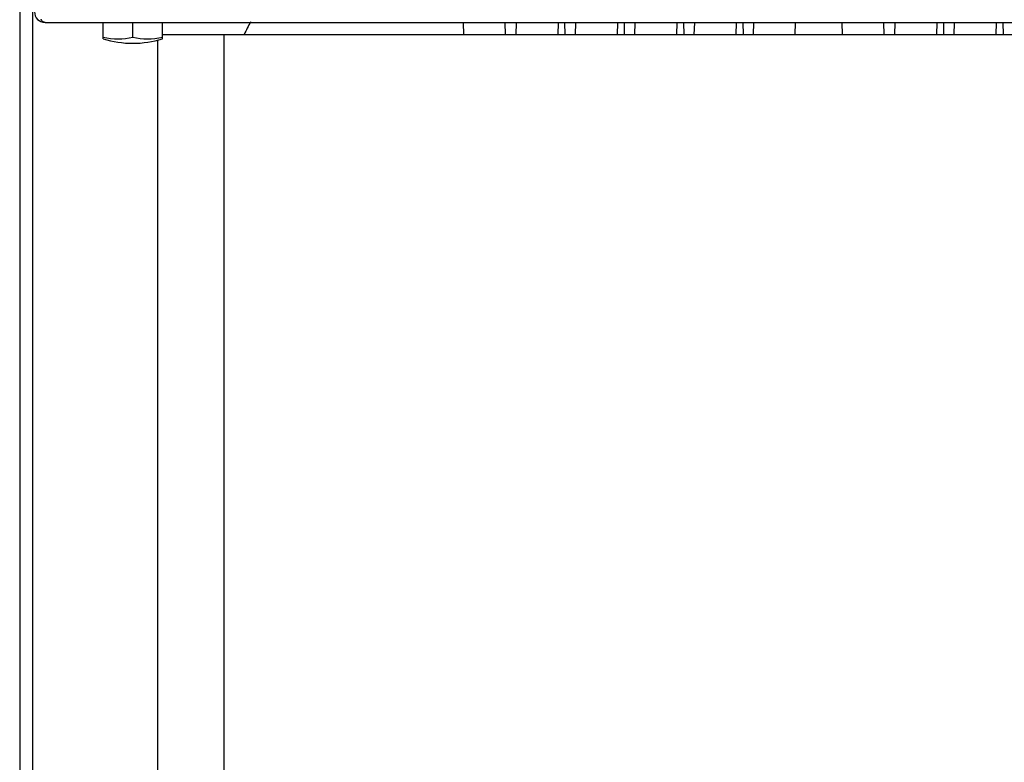
# Model space of a CAD drawing. Units: millimetres. Extents: x -40 to 51, y -114 to 68.
# Drawn here: x -1 to 19, y 38 to 53 of the extents above; entities that cross this region are included whole.
import ezdxf

# ---------------------------------------------------------------- set-up
doc = ezdxf.new("R2010")
doc.units = ezdxf.units.MM
doc.layers.add('GRC-700 SERİ PİŞİRME', color=7, linetype='Continuous')

msp = doc.modelspace()

# ---------------------------------------------------------------- linework, layer by layer
at = {"layer": 'GRC-700 SERİ PİŞİRME'}
for p, q in [((-0.953, 61.017), (-0.953, -2.349)), ((-0.694, 60.919), (-0.694, -2.223)), ((0.747, 52.577), (0.747, 52.908)), ((1.347, 52.608), (1.347, 52.908))]:
    msp.add_line(p, q, dxfattribs=at)
at = {"layer": 'GRC-700 SERİ PİŞİRME', "color": 251}
for p, q in [((-0.437, 52.908), (38.531, 52.908)), ((1.947, 52.577), (1.947, 52.908)), ((8.076, 52.658), (8.07, 52.908)), ((8.926, 52.658), (8.92, 52.908)), ((9.142, 52.908), (9.134, 52.658)), ((9.993, 52.908), (9.985, 52.658)), ((10.127, 52.908), (10.133, 52.658)), ((10.349, 52.908), (10.342, 52.658)), ((11.2, 52.908), (11.192, 52.658)), ((11.334, 52.908), (11.34, 52.658)), ((11.557, 52.908), (11.549, 52.658)), ((12.407, 52.908), (12.399, 52.658)), ((12.541, 52.908), (12.547, 52.658)), ((12.764, 52.908), (12.756, 52.658)), ((13.614, 52.908), (13.607, 52.658)), ((13.748, 52.908), (13.754, 52.658)), ((13.964, 52.658), (13.971, 52.908)), ((14.814, 52.658), (14.822, 52.908)), ((15.776, 52.658), (15.77, 52.908)), ((16.626, 52.658), (16.62, 52.908)), ((16.842, 52.908), (16.834, 52.658)), ((17.693, 52.908), (17.685, 52.658)), ((17.827, 52.908), (17.833, 52.658)), ((18.049, 52.908), (18.042, 52.658)), ((18.9, 52.908), (18.892, 52.658)), ((19.034, 52.908), (19.04, 52.658)), ((33.297, 52.658), (1.947, 52.658)), ((3.197, 52.658), (3.197, 5.158)), ((1.847, 52.549), (1.847, 5.158))]:
    msp.add_line(p, q, dxfattribs=at)
for centre, radius, start, end in [((-0.437, 53.124), 0.216, 180, 270), ((8.147, 50.558), 5, 151.818, 155.0787), ((1.347, 54.484), 2, 252.5289, 287.4711), ((1.647, 54.011), 1.435, 257.9318, 282.0682)]:
    msp.add_arc(centre, radius, start, end, dxfattribs=at)
at = {"layer": 'GRC-700 SERİ PİŞİRME'}
msp.add_arc((1.047, 54.011), 1.435, 257.9318, 282.0682, dxfattribs=at)
at = {"layer": 'GRC-700 SERİ PİŞİRME', "color": 251}
for points, knots in [([(-0.51, 52.957), (-0.511, 52.958), (-0.514, 52.963), (-0.517, 52.968), (-0.519, 52.972)], [0, 0, 0, 0, 0.245113, 1, 1, 1, 1]), ([(-0.437, 52.908), (-0.441, 52.908), (-0.448, 52.909), (-0.461, 52.912), (-0.478, 52.921), (-0.496, 52.936), (-0.506, 52.949), (-0.51, 52.957)], [0, 0, 0, 0, 0.113957, 0.22698, 0.460952, 0.717773, 1, 1, 1, 1])]:
    msp.add_open_spline(points, degree=3, knots=knots, dxfattribs=at)

doc.saveas('drawing.dxf')
